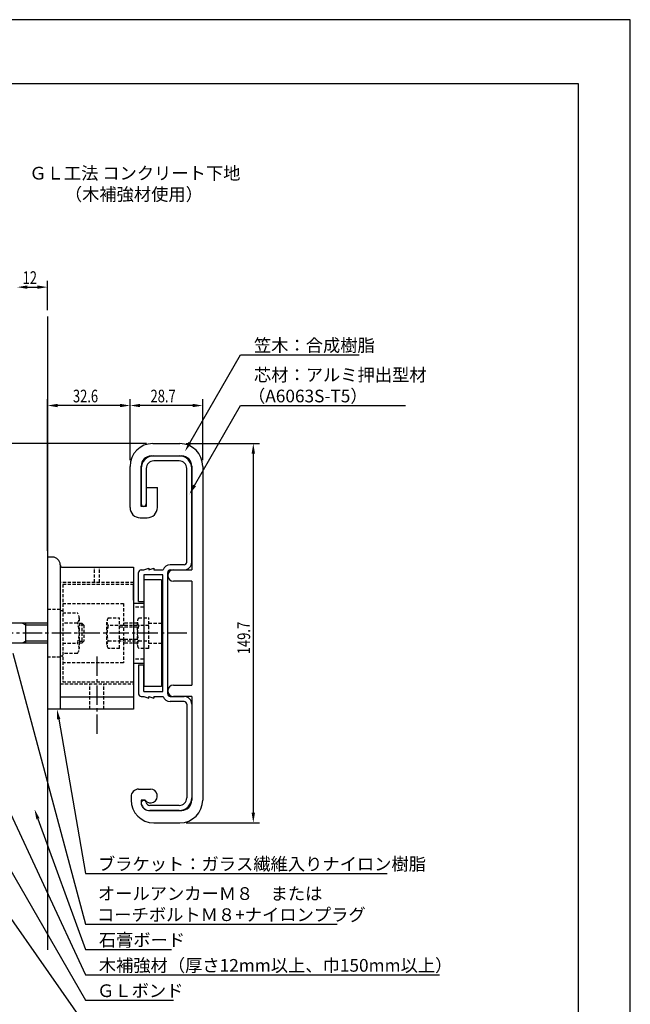
# Model space of a CAD drawing. Extents: x 0 to 420, y 0 to 594.
# Drawn here: x 179 to 420, y 205 to 594 of the extents above; entities that cross this region are included whole.
import ezdxf

# ---------------------------------------------------------------- set-up
doc = ezdxf.new("R2010")
doc.units = 0
doc.header["$LTSCALE"] = 0.4
doc.linetypes.add('CENTER2', pattern=[28.575, 19.05, -3.175, 3.175, -3.175])
doc.linetypes.add('HIDDEN2', pattern=[4.7625, 3.175, -1.5875])
doc.layers.get('0').update_dxf_attribs({"linetype": 'CONTINUOUS'})
doc.layers.get('DEFPOINTS').update_dxf_attribs({"linetype": 'CONTINUOUS'})
for name, color, linetype in [('BIS', 7, 'CONTINUOUS'), ('CENTER', 6, 'CENTER2'), ('DIMS', 1, 'CONTINUOUS'), ('GENKYO', 3, 'CONTINUOUS'), ('HIDDEN', 9, 'HIDDEN2'), ('MODEL', 7, 'CONTINUOUS'), ('TEXT', 7, 'CONTINUOUS'), ('TITLE', 7, 'CONTINUOUS')]:
    doc.layers.add(name, color=color, linetype=linetype)
doc.styles.add('DIMS', font='romans.shx', dxfattribs={"width": 0.75, "bigfont": 'bigfont.shx'})
doc.styles.get("Standard").update_dxf_attribs({"font": 'romans.shx', "bigfont": 'bigfont.shx'})

# ---------------------------------------------------------------- blocks, each defined once
blk = doc.blocks.new('*U13')
at = {"layer": 'DIMS', "color": 7, "style": 'DIMS', "width": 0.75}
blk.add_text('28.7', height=5, dxfattribs=at).set_placement((230.45, 442.97))
blk = doc.blocks.new('*U14')
at = {"layer": 'DIMS', "color": 7, "style": 'DIMS', "width": 0.75}
blk.add_text('32.6', height=5, dxfattribs=at).set_placement((199.8, 442.97))
blk = doc.blocks.new('*U15')
at = {"layer": 'DIMS', "color": 7, "style": 'DIMS', "width": 0.75}
blk.add_text('149.7', height=5, rotation=90, dxfattribs=at).set_placement((269.8, 343.57))
blk = doc.blocks.new('*U16')
at = {"layer": 'DIMS', "color": 7, "style": 'DIMS', "width": 0.75}
blk.add_text('12', height=5, dxfattribs=at).set_placement((179.91, 489.7))

msp = doc.modelspace()

# ---------------------------------------------------------------- linework, layer by layer
at = {"layer": 'BIS'}
for p, q in [((189.75, 355.88), (142.19, 355.88)), ((181.14, 355.07), (179.75, 355.88)), ((181.14, 347.88), (181.14, 355.88)), ((189.75, 355.07), (181.14, 355.07)), ((189.75, 347.88), (142.19, 347.88)), ((181.14, 348.68), (179.75, 347.88)), ((189.75, 348.68), (181.14, 348.68))]:
    msp.add_line(p, q, dxfattribs=at)
at = {"layer": 'CENTER'}
for p, q in [((244.75, 351.88), (117.75, 351.88)), ((209.25, 342.62), (209.25, 311.88))]:
    msp.add_line(p, q, dxfattribs=at)
at = {"layer": 'DEFPOINTS'}
for p, q in [((420, 594), (0, 594)), ((420, 0), (420, 594))]:
    msp.add_line(p, q, dxfattribs=at)
at = {"layer": 'DIMS'}
for p, q in [((189.75, 479.37), (189.75, 490.95)), ((181.75, 488.45), (185.75, 488.45)), ((189.75, 384.37), (189.75, 444.22)), ((222.35, 420.22), (222.35, 444.22)), ((251.05, 420.22), (251.05, 444.22)), ((218.35, 441.72), (193.75, 441.72)), ((247.05, 441.72), (226.35, 441.72)), ((228.85, 426.72), (108.34, 426.72)), ((244.55, 426.72), (273.55, 426.72)), ((271.05, 422.73), (271.05, 281.02)), ((244.55, 277.02), (273.55, 277.02))]:
    msp.add_line(p, q, dxfattribs=at)
for points in [[(246.04, 427.06), (266.05, 461.72), (312.83, 461.72)], [(247.82, 410.16), (266.05, 441.72), (331.15, 441.72)], [(176.08, 344.01), (204.75, 237.03), (304.19, 237.03)], [(194.16, 317.93), (204.75, 257.03), (323.91, 257.03)], [(173.37, 284.33), (204.75, 217.03), (344.62, 217.03)], [(185.97, 278.63), (204.75, 227.03), (238.69, 227.03)], [(156.86, 265.42), (204.75, 197.03), (244.17, 197.03)], [(174.3, 259.76), (204.75, 207.03), (239.51, 207.03)]]:
    msp.add_lwpolyline(points, dxfattribs=at)
for points in [[(181.75, 489.12), (181.75, 487.78), (177.75, 488.45)], [(185.75, 489.12), (185.75, 487.78), (189.75, 488.45)], [(193.75, 442.39), (193.75, 441.06), (189.75, 441.72)], [(218.35, 442.39), (218.35, 441.06), (222.35, 441.72)], [(226.35, 442.39), (226.35, 441.06), (222.35, 441.72)], [(247.05, 442.39), (247.05, 441.06), (251.05, 441.72)], [(246.62, 426.73), (244.04, 423.6), (245.46, 427.4)], [(270.38, 422.73), (271.72, 422.73), (271.05, 426.72)], [(248.4, 409.82), (245.82, 406.69), (247.25, 410.49)], [(193.5, 317.82), (193.47, 321.88), (194.81, 318.05)], [(185.34, 278.4), (184.6, 282.38), (186.6, 278.85)], [(270.38, 281.02), (271.72, 281.02), (271.05, 277.02)]]:
    msp.add_solid(points, dxfattribs=at)
at = {"layer": 'GENKYO'}
for p, q in [((189.75, 476.87), (189.75, 355.88)), ((189.75, 347.88), (189.75, 226.88))]:
    msp.add_line(p, q, dxfattribs=at)
at = {"layer": 'HIDDEN'}
for p, q in [((208.25, 371.88), (208.25, 377.88)), ((210.25, 371.88), (210.25, 377.88)), ((223.75, 371.88), (194.75, 371.88)), ((195.75, 371.12), (195.75, 332.62)), ((223.75, 371.12), (195.75, 371.12)), ((195.75, 363.62), (219.75, 363.62)), ((219.75, 363.62), (219.75, 340.12)), ((227.75, 362.18), (223.75, 362.18)), ((189.75, 361.38), (194.75, 361.38)), ((194.75, 360.88), (195.75, 360.88)), ((194.75, 360.88), (195.75, 360.88)), ((195.75, 359.88), (201.56, 359.88)), ((195.75, 359.88), (201.56, 359.88)), ((202.25, 357.88), (202.25, 345.88)), ((202.25, 357.88), (202.25, 345.88)), ((213.76, 357.88), (218.25, 357.88)), ((218.25, 345.88), (218.25, 357.88)), ((225.76, 357.88), (229.75, 357.88)), ((229.75, 345.88), (229.75, 357.88)), ((201.56, 355.88), (195.75, 355.88)), ((201.56, 355.88), (195.75, 355.88)), ((202.25, 355.88), (203.25, 355.88)), ((202.25, 355.88), (203.25, 355.88)), ((204.05, 355.07), (202.25, 355.07)), ((204.05, 355.07), (202.25, 355.07)), ((203.25, 355.88), (203.25, 347.88)), ((203.25, 355.88), (203.25, 347.88)), ((203.25, 355.88), (204.05, 355.07)), ((203.25, 355.88), (204.05, 355.07)), ((204.05, 355.07), (204.05, 348.68)), ((204.05, 355.07), (204.05, 348.68)), ((213.25, 347.38), (213.25, 356.38)), ((225.25, 354.88), (213.76, 354.88)), ((225.25, 354.28), (218.25, 354.28)), ((225.25, 355.88), (219.75, 355.88)), ((225.25, 347.38), (225.25, 356.38)), ((229.75, 354.88), (225.76, 354.88)), ((229.75, 355.88), (234.75, 355.88)), ((195.75, 347.88), (201.56, 347.88)), ((195.75, 347.88), (201.56, 347.88)), ((202.25, 348.68), (204.05, 348.68)), ((202.25, 348.68), (204.05, 348.68)), ((203.25, 347.88), (202.25, 347.88)), ((203.25, 347.88), (202.25, 347.88)), ((204.05, 348.68), (203.25, 347.88)), ((204.05, 348.68), (203.25, 347.88)), ((213.76, 348.88), (225.25, 348.88)), ((218.25, 345.88), (213.76, 345.88)), ((218.25, 349.47), (225.25, 349.47)), ((225.25, 347.88), (219.75, 347.88)), ((225.76, 348.88), (229.75, 348.88)), ((229.75, 345.88), (225.76, 345.88)), ((229.75, 347.88), (234.75, 347.88)), ((194.75, 342.38), (189.75, 342.38)), ((194.75, 342.88), (195.75, 342.88)), ((194.75, 342.88), (195.75, 342.88)), ((201.56, 343.88), (195.75, 343.88)), ((201.56, 343.88), (195.75, 343.88)), ((219.75, 340.12), (195.75, 340.12)), ((227.75, 341.57), (223.75, 341.57)), ((194.75, 331.88), (223.75, 331.88)), ((195.75, 332.62), (223.75, 332.62)), ((206.5, 321.88), (206.5, 331.88)), ((212, 321.88), (212, 331.88))]:
    msp.add_line(p, q, dxfattribs=at)
for centre, radius, start, end in [((198.99, 357.88), 3.26, 322.1211, 37.8789), ((198.99, 357.88), 3.26, 322.1211, 37.8789), ((215.69, 356.38), 2.44, 142.1211, 217.8789), ((227.69, 356.38), 2.44, 142.1211, 217.8789), ((190.25, 351.88), 12, 340.5288, 19.4712), ((190.25, 351.88), 12, 340.5288, 19.4712), ((222.25, 351.88), 9, 160.5288, 199.4712), ((234.25, 351.88), 9, 160.5288, 199.4712), ((198.99, 345.88), 3.26, 322.1211, 37.8789), ((198.99, 345.88), 3.26, 322.1211, 37.8789), ((215.69, 347.38), 2.44, 142.1211, 217.8789), ((227.69, 347.38), 2.44, 142.1211, 217.8789)]:
    msp.add_arc(centre, radius, start, end, dxfattribs=at)
at = {"layer": 'MODEL'}
for p, q in [((231.35, 426.72), (242.05, 426.72)), ((230.75, 421.82), (242.75, 421.82)), ((231.75, 421.88), (241.75, 421.88)), ((241.75, 419.88), (231.75, 419.88)), ((222.35, 401.43), (222.35, 417.72)), ((226.75, 401.82), (226.75, 417.82)), ((226.75, 416.88), (226.75, 402.88)), ((228.75, 416.88), (228.75, 402.88)), ((244.75, 379.88), (244.75, 416.88)), ((246.75, 417.82), (246.75, 376.88)), ((246.75, 379.88), (246.75, 416.88)), ((251.05, 417.72), (251.05, 286.02)), ((228.75, 409.43), (233.15, 409.43)), ((228.75, 409.43), (228.75, 401.82)), ((233.15, 401.43), (233.15, 409.43)), ((228.75, 401.82), (226.75, 401.82)), ((226.35, 397.43), (229.15, 397.43)), ((191.75, 381.88), (189.75, 381.88)), ((189.75, 381.88), (189.75, 321.88)), ((194.75, 378.88), (194.75, 321.88)), ((195.75, 377.88), (223.75, 377.88)), ((223.75, 377.88), (223.75, 321.88)), ((227.75, 376.88), (229.75, 377.53)), ((229.75, 376.88), (231.75, 377.53)), ((229.75, 377.53), (229.75, 376.88)), ((231.75, 377.53), (231.75, 376.88)), ((243.75, 378.88), (238.25, 378.88)), ((225.75, 364.38), (225.75, 375.88)), ((226.75, 376.88), (227.75, 376.88)), ((227.75, 374.88), (227.75, 364.38)), ((235.25, 374.88), (227.75, 374.88)), ((231.75, 376.88), (235.42, 376.88)), ((235.25, 328.88), (235.25, 374.88)), ((237.25, 327.88), (237.25, 375.88)), ((238.25, 376.88), (243.75, 376.88)), ((239.5, 376.88), (246.75, 376.88)), ((223.75, 364.88), (223.75, 371.12)), ((223.75, 364.88), (223.75, 371.12)), ((227.75, 372.88), (227.75, 330.88)), ((227.75, 372.88), (227.75, 330.88)), ((234.75, 372.88), (227.75, 372.88)), ((234.75, 372.88), (234.75, 330.88)), ((234.75, 372.88), (234.75, 330.88)), ((246.75, 372.38), (239.5, 372.38)), ((246.75, 372.38), (246.75, 331.38)), ((223.75, 364.88), (223.75, 338.88)), ((223.75, 364.88), (223.75, 338.88)), ((223.75, 363.68), (227.75, 363.68)), ((225.75, 364.38), (227.75, 364.38)), ((223.75, 340.07), (227.75, 340.07)), ((223.75, 338.88), (223.75, 332.62)), ((223.75, 338.88), (223.75, 332.62)), ((225.75, 339.38), (225.75, 327.88)), ((225.75, 339.38), (227.75, 339.38)), ((227.75, 328.88), (227.75, 339.38)), ((234.75, 330.88), (227.75, 330.88)), ((239.5, 331.38), (246.75, 331.38)), ((223.75, 326.58), (194.75, 326.58)), ((226.75, 326.88), (227.75, 326.88)), ((227.75, 328.88), (235.25, 328.88)), ((227.75, 326.88), (229.75, 326.22)), ((229.75, 326.22), (229.75, 326.88)), ((229.75, 326.88), (231.75, 326.22)), ((231.75, 326.88), (231.75, 326.22)), ((231.75, 326.88), (235.42, 326.88)), ((238.25, 326.88), (243.75, 326.88)), ((246.75, 326.88), (239.5, 326.88)), ((246.75, 326.88), (246.75, 285.93)), ((243.75, 324.88), (238.25, 324.88)), ((244.75, 323.88), (244.75, 286.88)), ((246.75, 323.88), (246.75, 286.88)), ((223.75, 321.88), (189.75, 321.88)), ((225.75, 290.32), (230.45, 290.32)), ((222.75, 287.32), (222.75, 286.02)), ((226.75, 285.93), (226.75, 284.93)), ((228.35, 285.93), (226.75, 285.93)), ((241.75, 283.88), (230.2, 283.88)), ((229.75, 281.93), (242.75, 281.93)), ((241.75, 281.88), (230.2, 281.88)), ((231.75, 277.02), (242.05, 277.02))]:
    msp.add_line(p, q, dxfattribs=at)
for centre, radius, start, end in [((231.35, 417.72), 9, 90, 180), ((242.05, 417.72), 9, 0, 90), ((231.75, 416.88), 5, 90, 180), ((230.75, 417.82), 4, 90, 180), ((231.75, 416.88), 3, 90, 180), ((241.75, 416.88), 5, 0, 90), ((241.75, 416.88), 3, 0, 90), ((242.75, 417.82), 4, 0, 90), ((226.35, 401.43), 4, 180, 270), ((227.75, 402.88), 1, 180, 0), ((229.15, 401.43), 4, 270, 0), ((191.75, 378.88), 3, 0, 90), ((195.75, 378.88), 1, 180, 270), ((238.25, 375.88), 3, 90, 160.5288), ((243.75, 379.88), 3, 270, 0), ((243.75, 379.88), 1, 270, 0), ((226.75, 375.88), 1, 90, 180), ((239.5, 374.62), 2.25, 90, 270), ((238.25, 375.88), 1, 90, 180), ((239.5, 329.12), 2.25, 90, 270), ((226.75, 327.88), 1, 180, 270), ((238.25, 327.88), 3, 199.4712, 270), ((238.25, 327.88), 1, 180, 270), ((243.75, 323.88), 3, 0, 90), ((243.75, 323.88), 1, 0, 90), ((225.75, 287.32), 3, 90, 180), ((230.45, 287.62), 2.7, 219.0228, 90), ((231.75, 286.02), 9, 180, 270), ((227.75, 284.88), 1, 11.537, 191.537), ((229.75, 284.93), 3, 180, 270), ((230.2, 285.38), 3.5, 191.537, 270), ((230.2, 285.38), 1.5, 191.537, 270), ((241.75, 286.88), 5, 270, 0), ((241.75, 286.88), 3, 270, 0), ((242.05, 286.02), 9, 270, 0), ((242.75, 285.93), 4, 270, 0)]:
    msp.add_arc(centre, radius, start, end, dxfattribs=at)
at = {"layer": 'TITLE'}
for p, q in [((399.5, 568.75), (40, 568.75)), ((399.5, 25.25), (399.5, 568.75))]:
    msp.add_line(p, q, dxfattribs=at)

# ---------------------------------------------------------------- block references
for name in ['*U16', '*U14', '*U13', '*U15']:
    msp.add_blockref(name, (0, 0))

# ---------------------------------------------------------------- texts
at = {"layer": 'DIMS', "color": 7}
for s, p in [('笠木：合成樹脂', (271.3, 462.98)), ('芯材：アルミ押出型材', (271.3, 451.31)), ('（A6063S-T5）', (268.97, 442.98)), ('ブラケット：ガラス繊維入りナイロン樹脂', (209.67, 258.28)), ('オールアンカーＭ８\u3000または', (209.67, 246.61)), ('コーチボルトＭ８+ナイロンプラグ', (209.33, 238.27)), ('石膏ボード', (210, 228.27)), ('木補強材（厚さ12mm以上、巾150mm以上）', (210, 218.27)), ('ＧＬボンド', (209.33, 208.27))]:
    msp.add_text(s, height=5, dxfattribs=at).set_placement(p)
at = {"layer": 'TEXT'}
for s, p in [('%%UＧＬ工法 コンクリート下地', (182.58, 530.92)), ('%%U（木補強材使用）', (196.58, 522.58))]:
    msp.add_text(s, height=5, dxfattribs=at).set_placement(p)

doc.saveas('drawing.dxf')
